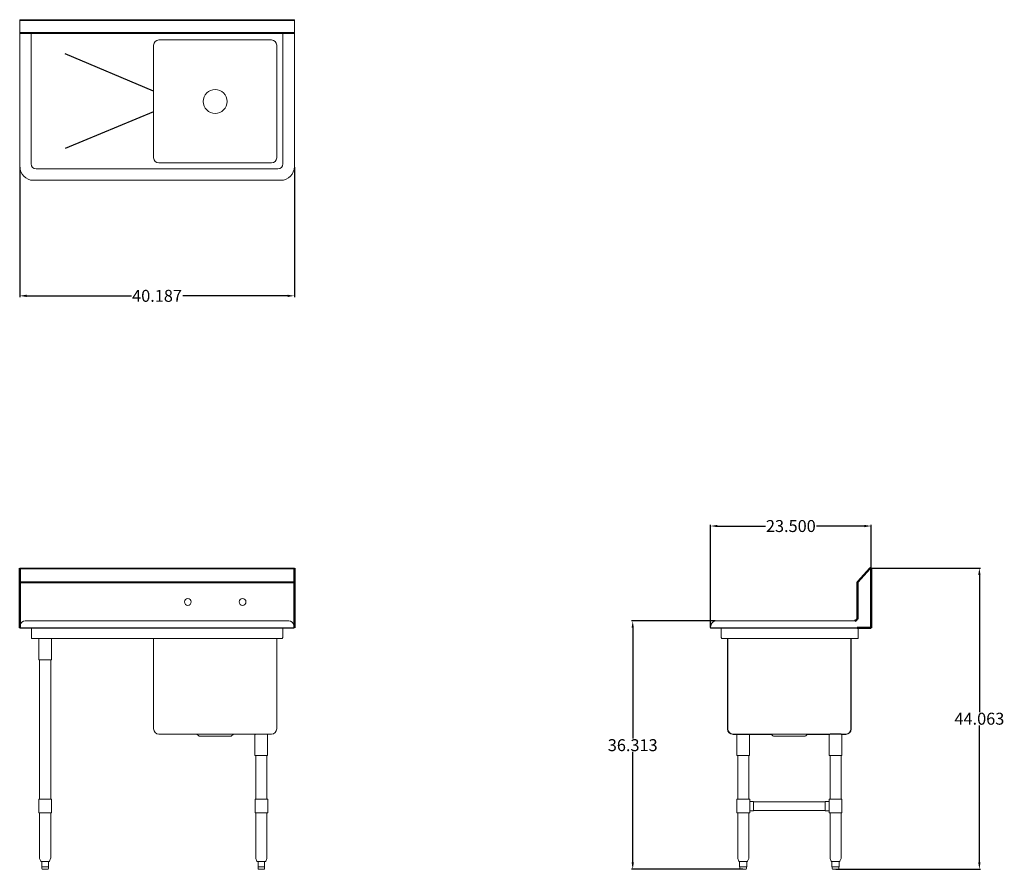
# Model space of a CAD drawing. Units: inches. Extents: x 144 to 288, y 84 to 209.
import ezdxf

# ---------------------------------------------------------------- set-up
doc = ezdxf.new("R2010")
doc.units = ezdxf.units.IN
doc.header["$LTSCALE"] = 25
doc.header["$MEASUREMENT"] = 0
doc.layers.add('AM_5', color=3, linetype='Continuous', lineweight=15)
doc.layers.add('Visible (ANSI)', color=7, linetype='Continuous', lineweight=18)
doc.layers.add('PDF_Geometry', color=7, linetype='Continuous')
doc.styles.get("Standard").update_dxf_attribs({"font": 'arial.ttf'})
doc.dimstyles.new('Standard$0', dxfattribs={"dimtxt": 0.18, "dimasz": 0.18, "dimexe": 0.18, "dimexo": 0.0625, "dimgap": 0.09, "dimtad": 0, "dimtih": 1, "dimtoh": 1, "dimdec": 4, "dimzin": 0, "dimdsep": 46, "dimtxsty": 'Standard', "dimcen": 0.09, "dimadec": 0, "dimazin": 0, "dimtfac": 1, "dimtdec": 4, "dimtofl": 0, "dimtmove": 0, "dimatfit": 3, "dimfxl": 1, "dimtolj": 1, "dimtzin": 0, "dimarcsym": 0})

# ---------------------------------------------------------------- blocks, each defined once
blk = doc.blocks.new('*D6')
at = {"layer": 'AM_5', "color": 1, "lineweight": -2, "transparency": 16777216}
for p, q in [((143.94, 187.02), (143.94, 168)), ((184.12, 187.02), (184.12, 168))]:
    blk.add_line(p, q, dxfattribs=at)
at = {"layer": 'AM_5', "color": 0, "lineweight": -2, "transparency": 16777216}
for p, q in [((144.94, 168.18), (160.27, 168.18)), ((183.12, 168.18), (167.79, 168.18))]:
    blk.add_line(p, q, dxfattribs=at)
at = {"layer": 'AM_5', "color": 0, "transparency": 16777216}
for points in [[(144.94, 168.35), (144.94, 168.01), (143.94, 168.18)], [(183.12, 168.35), (183.12, 168.01), (184.12, 168.18)]]:
    blk.add_solid(points, dxfattribs=at)
at = {"layer": 'Defpoints', "color": 0, "transparency": 16777216}
for p in [(143.94, 187.08), (184.12, 187.08), (184.12, 168.18)]:
    blk.add_point(p, dxfattribs=at)
at = {"layer": 'AM_5', "color": 1, "transparency": 16777216, "insert": (164.03, 168.18), "char_height": 1.75, "attachment_point": 5}
blk.add_mtext('\\A1;40.187', dxfattribs=at)
blk = doc.blocks.new('*D7')
at = {"layer": 'AM_5', "color": 1, "lineweight": -2, "transparency": 16777216}
for p, q in [((244.99, 119.65), (244.99, 134.68)), ((268.49, 128.29), (268.49, 134.68))]:
    blk.add_line(p, q, dxfattribs=at)
at = {"layer": 'AM_5', "color": 0, "lineweight": -2, "transparency": 16777216}
for p, q in [((245.99, 134.5), (253.01, 134.5)), ((267.49, 134.5), (260.48, 134.5))]:
    blk.add_line(p, q, dxfattribs=at)
at = {"layer": 'AM_5', "color": 0, "transparency": 16777216}
for points in [[(245.99, 134.67), (245.99, 134.33), (244.99, 134.5)], [(267.49, 134.67), (267.49, 134.33), (268.49, 134.5)]]:
    blk.add_solid(points, dxfattribs=at)
at = {"layer": 'Defpoints', "color": 0, "transparency": 16777216}
for p in [(268.49, 134.5), (268.49, 128.22), (244.99, 119.59)]:
    blk.add_point(p, dxfattribs=at)
at = {"layer": 'AM_5', "color": 1, "transparency": 16777216, "insert": (256.74, 134.5), "char_height": 1.75, "attachment_point": 5}
blk.add_mtext('\\A1;23.500', dxfattribs=at)
blk = doc.blocks.new('*D8')
at = {"layer": 'AM_5', "color": 1, "lineweight": -2, "transparency": 16777216}
for p, q in [((245.74, 120.61), (233.43, 120.61)), ((249.72, 84.28), (233.43, 84.28))]:
    blk.add_line(p, q, dxfattribs=at)
at = {"layer": 'AM_5', "color": 0, "lineweight": -2, "transparency": 16777216}
for p, q in [((233.61, 119.61), (233.61, 103.43)), ((233.61, 85.28), (233.61, 101.46))]:
    blk.add_line(p, q, dxfattribs=at)
at = {"layer": 'AM_5', "color": 0, "transparency": 16777216}
for points in [[(233.45, 119.61), (233.78, 119.61), (233.61, 120.61)], [(233.45, 85.28), (233.78, 85.28), (233.61, 84.28)]]:
    blk.add_solid(points, dxfattribs=at)
at = {"layer": 'Defpoints', "color": 0, "transparency": 16777216}
for p in [(233.61, 120.61), (245.8, 120.61), (249.78, 84.28)]:
    blk.add_point(p, dxfattribs=at)
at = {"layer": 'AM_5', "color": 1, "transparency": 16777216, "insert": (233.61, 102.44), "char_height": 1.75, "attachment_point": 5}
blk.add_mtext('\\A1;36.313', dxfattribs=at)
blk = doc.blocks.new('*D9')
at = {"layer": 'AM_5', "color": 1, "lineweight": -2, "transparency": 16777216}
for p, q in [((268.48, 128.34), (284.5, 128.34)), ((263.34, 84.28), (284.5, 84.28))]:
    blk.add_line(p, q, dxfattribs=at)
at = {"layer": 'AM_5', "color": 0, "lineweight": -2, "transparency": 16777216}
for p, q in [((284.32, 127.34), (284.32, 107.29)), ((284.32, 85.28), (284.32, 105.32))]:
    blk.add_line(p, q, dxfattribs=at)
at = {"layer": 'AM_5', "color": 0, "transparency": 16777216}
for points in [[(284.15, 127.34), (284.49, 127.34), (284.32, 128.34)], [(284.15, 85.28), (284.49, 85.28), (284.32, 84.28)]]:
    blk.add_solid(points, dxfattribs=at)
at = {"layer": 'Defpoints', "color": 0, "transparency": 16777216}
for p in [(268.42, 128.34), (284.32, 128.34), (263.28, 84.28)]:
    blk.add_point(p, dxfattribs=at)
at = {"layer": 'AM_5', "color": 1, "transparency": 16777216, "insert": (284.32, 106.31), "char_height": 1.75, "attachment_point": 5}
blk.add_mtext('\\A1;44.063', dxfattribs=at)
blk = doc.blocks.new('Top View')
for p, q in [((164.53, 198.12), (177.45, 203.58)), ((164.53, 195.12), (177.45, 189.76))]:
    blk.add_line(p, q)
at = {"layer": 'Visible (ANSI)'}
for p, q in [((143.94, 208.58), (184.12, 208.58)), ((143.94, 187.08), (143.94, 208.58)), ((143.94, 208.46), (184.12, 208.46)), ((184.12, 208.58), (184.12, 187.08)), ((184.12, 206.71), (143.94, 206.71)), ((184.12, 206.58), (143.94, 206.58)), ((145.61, 206.58), (145.61, 187.51)), ((182.45, 187.51), (182.45, 206.58)), ((146.53, 188.37), (146.53, 204.87)), ((146.53, 188.37), (146.53, 204.87)), ((146.53, 204.87), (146.53, 188.37)), ((146.53, 204.87), (146.53, 188.37)), ((147.28, 205.62), (163.78, 205.62)), ((164.53, 204.87), (164.53, 188.37)), ((163.78, 187.62), (147.28, 187.62)), ((146.36, 186.76), (181.7, 186.76)), ((182.12, 185.08), (145.94, 185.08))]:
    blk.add_line(p, q, dxfattribs=at)
blk.add_circle((155.53, 196.62), 1.75, dxfattribs=at)
for centre, radius, start, end in [((147.28, 204.87), 0.75, 90, 180), ((163.78, 204.87), 0.75, 0, 90), ((146.36, 187.51), 0.75, 180, 270), ((147.28, 188.37), 0.75, 180, 270), ((163.78, 188.37), 0.75, 270, 0), ((181.7, 187.51), 0.75, 270, 0), ((145.94, 187.08), 2, 180, 270), ((182.12, 187.08), 2, 270, 0)]:
    blk.add_arc(centre, radius, start, end, dxfattribs=at)
blk = doc.blocks.new('Front View')
for p, q in [((184.12, 128.35), (143.94, 128.35)), ((184.12, 128.31), (143.94, 128.31)), ((184.12, 126.33), (143.94, 126.33)), ((184.12, 126.25), (143.94, 126.25))]:
    blk.add_line(p, q)
at = {"layer": 'PDF_Geometry', "lineweight": 50}
for p, q in [((143.94, 125.11), (143.94, 128.35)), ((184.12, 128.35), (184.12, 124.87)), ((143.94, 119.59), (143.94, 125.11)), ((184.12, 124.87), (184.12, 120.47)), ((184.12, 120.47), (184.12, 120.35)), ((184.12, 120.35), (184.12, 119.59))]:
    blk.add_line(p, q, dxfattribs=at)
at = {"layer": 'Visible (ANSI)'}
for p, q in [((144.01, 119.99), (143.94, 119.59)), ((144.01, 119.99), (143.94, 119.59)), ((184.12, 119.59), (143.94, 119.59)), ((144, 119.58), (143.94, 119.59)), ((145.65, 119.59), (143.94, 119.59)), ((143.94, 119.59), (144, 119.58)), ((184.07, 119.58), (144, 119.58)), ((145.65, 119.58), (144, 119.58)), ((183.32, 120.61), (144.75, 120.61)), ((145.65, 120.61), (144.75, 120.61)), ((145.65, 119.58), (145.65, 119.59)), ((145.65, 119.58), (145.65, 119.59)), ((145.65, 118.18), (145.65, 119.58)), ((183.32, 120.61), (182.41, 120.61)), ((182.41, 119.58), (182.41, 119.59)), ((184.12, 119.59), (182.41, 119.59)), ((182.41, 119.59), (182.41, 119.58)), ((182.41, 119.58), (182.41, 118.18)), ((184.07, 119.58), (182.41, 119.58)), ((184.12, 119.59), (184.05, 119.99)), ((184.12, 119.59), (184.05, 119.99)), ((184.07, 119.58), (184.12, 119.59)), ((184.07, 119.58), (184.12, 119.59)), ((182.39, 118.06), (145.67, 118.06)), ((146.53, 104.81), (146.53, 118.06)), ((164.53, 104.81), (164.53, 118.06)), ((179.48, 114.94), (179.48, 117.94)), ((181.33, 114.94), (181.33, 117.94)), ((179.48, 114.94), (181.33, 114.94)), ((179.59, 94.53), (179.59, 114.94)), ((181.22, 94.53), (181.22, 114.94)), ((147.28, 104.06), (163.78, 104.06)), ((147.86, 100.94), (147.86, 103.94)), ((149.71, 100.94), (149.71, 103.94)), ((153.12, 103.82), (152.92, 104)), ((157.77, 103.75), (153.29, 103.75)), ((157.94, 103.82), (158.14, 104)), ((147.86, 100.94), (149.71, 100.94)), ((147.97, 94.53), (147.97, 100.94)), ((149.59, 94.53), (149.59, 100.94)), ((147.83, 94.53), (149.7, 94.53)), ((147.83, 92.53), (147.83, 94.53)), ((149.7, 92.53), (149.7, 94.53)), ((179.46, 94.53), (181.34, 94.53)), ((179.46, 92.53), (179.46, 94.53)), ((181.34, 92.53), (181.34, 94.53)), ((147.83, 92.53), (149.7, 92.53)), ((147.97, 85.93), (147.97, 92.53)), ((149.59, 85.93), (149.59, 92.53)), ((179.46, 92.53), (181.34, 92.53)), ((179.59, 85.93), (179.59, 92.53)), ((181.22, 85.93), (181.22, 92.53)), ((148.14, 85.48), (147.98, 85.88)), ((148.3, 85.4), (148.25, 85.4)), ((148.3, 85.4), (148.3, 84.65)), ((148.73, 85.4), (148.35, 85.4)), ((149.21, 85.4), (148.83, 85.4)), ((149.31, 85.4), (149.26, 85.4)), ((149.26, 84.65), (149.26, 85.4)), ((149.42, 85.48), (149.58, 85.88)), ((179.76, 85.48), (179.6, 85.88)), ((179.92, 85.4), (179.88, 85.4)), ((179.92, 85.4), (179.92, 84.65)), ((180.35, 85.4), (179.98, 85.4)), ((180.83, 85.4), (180.46, 85.4)), ((180.93, 85.4), (180.89, 85.4)), ((180.89, 84.65), (180.89, 85.4)), ((181.05, 85.48), (181.21, 85.88)), ((148.36, 84.65), (148.3, 84.65)), ((148.3, 84.65), (148.3, 84.4)), ((148.36, 84.65), (148.54, 84.65)), ((149.14, 84.28), (148.42, 84.28)), ((148.54, 84.65), (148.72, 84.65)), ((148.84, 84.65), (148.72, 84.65)), ((148.84, 84.65), (149.02, 84.65)), ((149.02, 84.65), (149.2, 84.65)), ((149.26, 84.65), (149.2, 84.65)), ((149.26, 84.65), (149.26, 84.4)), ((179.99, 84.65), (179.92, 84.65)), ((179.92, 84.65), (179.92, 84.4)), ((179.99, 84.65), (180.16, 84.65)), ((180.76, 84.28), (180.05, 84.28)), ((180.16, 84.65), (180.34, 84.65)), ((180.47, 84.65), (180.34, 84.65)), ((180.47, 84.65), (180.65, 84.65)), ((180.65, 84.65), (180.82, 84.65)), ((180.89, 84.65), (180.82, 84.65)), ((180.89, 84.65), (180.89, 84.4))]:
    blk.add_line(p, q, dxfattribs=at)
for centre in [(151.53, 123.39), (159.53, 123.39)]:
    blk.add_circle(centre, 0.5, dxfattribs=at)
for centre, radius, start, end in [((144.75, 119.86), 0.75, 90, 170), ((144.75, 119.86), 0.75, 90, 170), ((183.32, 119.86), 0.75, 10, 90), ((183.32, 119.86), 0.75, 10, 90), ((179.61, 117.94), 0.125, 95.7392, 180), ((181.21, 117.94), 0.125, 0, 84.2608), ((147.28, 104.81), 0.75, 180, 270), ((147.98, 103.94), 0.125, 95.7392, 180), ((149.58, 103.94), 0.125, 0, 84.2608), ((152.75, 103.81), 0.25, 47.7263, 90), ((153.29, 104), 0.25, 227.7263, 270), ((157.77, 104), 0.25, 270, 312.2737), ((158.31, 103.81), 0.25, 90, 132.2737), ((163.78, 104.81), 0.75, 270, 0), ((148.09, 85.93), 0.125, 180, 202), ((148.25, 85.53), 0.125, 202, 270), ((149.31, 85.53), 0.125, 270, 338), ((149.47, 85.93), 0.125, 338, 0), ((179.72, 85.93), 0.125, 180, 202), ((179.88, 85.53), 0.125, 202, 270), ((180.93, 85.53), 0.125, 270, 338), ((181.09, 85.93), 0.125, 338, 0), ((148.42, 84.4), 0.125, 180, 270), ((149.14, 84.4), 0.125, 270, 0), ((180.05, 84.4), 0.125, 180, 270), ((180.76, 84.4), 0.125, 270, 0)]:
    blk.add_arc(centre, radius, start, end, dxfattribs=at)
for points, knots in [([(145.67, 118.06), (145.67, 118.06), (145.66, 118.09), (145.66, 118.12), (145.66, 118.14), (145.66, 118.16), (145.65, 118.18)], [0, 0, 0, 0, 1.059735, 1.059735, 1.059735, 1.570796, 1.570796, 1.570796, 1.570796]), ([(182.41, 118.18), (182.4, 118.14), (182.4, 118.1), (182.4, 118.08), (182.39, 118.07), (182.39, 118.06), (182.39, 118.06)], [0, 0, 0, 0, 1.059735, 1.059735, 1.059735, 1.570796, 1.570796, 1.570796, 1.570796]), ([(148.35, 85.4), (148.35, 85.4), (148.34, 85.4), (148.33, 85.4), (148.32, 85.4), (148.31, 85.4), (148.3, 85.4), (148.3, 85.4), (148.3, 85.4), (148.3, 85.4)], [1.3609295, 1.3609295, 1.3609295, 1.3609295, 1.4172075, 1.4172075, 1.510436, 1.510436, 1.6046293, 1.6046293, 1.6505857, 1.6505857, 1.6505857, 1.6505857]), ([(148.83, 85.4), (148.83, 85.4), (148.82, 85.4), (148.79, 85.4), (148.78, 85.4), (148.75, 85.4), (148.74, 85.4), (148.73, 85.4)], [1.3673839, 1.3673839, 1.3673839, 1.3673839, 1.4498389, 1.4498389, 1.5590098, 1.5590098, 1.6593428, 1.6593428, 1.6593428, 1.6593428]), ([(149.26, 85.4), (149.26, 85.4), (149.26, 85.4), (149.25, 85.4), (149.25, 85.4), (149.24, 85.4), (149.23, 85.4), (149.22, 85.4), (149.21, 85.4), (149.21, 85.4)], [1.3609295, 1.3609295, 1.3609295, 1.3609295, 1.4172075, 1.4172075, 1.510436, 1.510436, 1.6046293, 1.6046293, 1.6505857, 1.6505857, 1.6505857, 1.6505857]), ([(179.98, 85.4), (179.97, 85.4), (179.97, 85.4), (179.95, 85.4), (179.95, 85.4), (179.93, 85.4), (179.93, 85.4), (179.93, 85.4), (179.92, 85.4), (179.92, 85.4)], [1.3609295, 1.3609295, 1.3609295, 1.3609295, 1.4172075, 1.4172075, 1.510436, 1.510436, 1.6046293, 1.6046293, 1.6505857, 1.6505857, 1.6505857, 1.6505857]), ([(180.46, 85.4), (180.45, 85.4), (180.44, 85.4), (180.42, 85.4), (180.4, 85.4), (180.37, 85.4), (180.36, 85.4), (180.35, 85.4)], [1.3673839, 1.3673839, 1.3673839, 1.3673839, 1.4498389, 1.4498389, 1.5590098, 1.5590098, 1.6593428, 1.6593428, 1.6593428, 1.6593428]), ([(180.89, 85.4), (180.89, 85.4), (180.88, 85.4), (180.88, 85.4), (180.87, 85.4), (180.86, 85.4), (180.85, 85.4), (180.84, 85.4), (180.84, 85.4), (180.83, 85.4)], [1.3609295, 1.3609295, 1.3609295, 1.3609295, 1.4172075, 1.4172075, 1.510436, 1.510436, 1.6046293, 1.6046293, 1.6505857, 1.6505857, 1.6505857, 1.6505857])]:
    blk.add_open_spline(points, degree=3, knots=knots, dxfattribs=at)
blk = doc.blocks.new('Side View')
for p, q in [((248.97, 104.06), (250.59, 104.06)), ((264.09, 104.06), (262.47, 104.06))]:
    blk.add_line(p, q)
at = {"layer": 'PDF_Geometry', "lineweight": 50}
for p, q in [((268.49, 119.59), (268.49, 128.22)), ((266.49, 120.99), (266.43, 120.87)), ((266.49, 121.11), (266.49, 120.99)), ((266.25, 120.69), (266.09, 120.61)), ((266.35, 120.77), (266.25, 120.69)), ((266.43, 120.87), (266.35, 120.77)), ((266.43, 119.59), (268.49, 119.59)), ((266.55, 119.59), (266.59, 119.59)), ((266.59, 119.59), (266.67, 119.59)), ((266.67, 119.59), (266.75, 119.59))]:
    blk.add_line(p, q, dxfattribs=at)
blk.add_lwpolyline([(268.28, 128.31), (266.52, 126.33, 0.183572), (266.49, 126.25), (266.49, 121.09)], format="xyb", dxfattribs=at)
blk.add_arc((268.37, 128.22), 0.125, 0, 134.6088, dxfattribs=at)
at = {"layer": 'Visible (ANSI)'}
for p, q in [((245.06, 119.99), (244.99, 119.59)), ((245.06, 119.99), (244.99, 119.59)), ((245.05, 119.58), (244.99, 119.59)), ((268.49, 119.59), (244.99, 119.59)), ((246.57, 119.59), (244.99, 119.59)), ((244.99, 119.59), (245.05, 119.58)), ((266.57, 119.58), (245.05, 119.58)), ((246.57, 119.58), (245.05, 119.58)), ((266.09, 120.61), (245.8, 120.61)), ((246.57, 120.61), (245.8, 120.61)), ((246.57, 119.58), (246.57, 119.59)), ((246.57, 119.58), (246.57, 119.59)), ((246.57, 118.18), (246.57, 119.58)), ((266.43, 119.58), (266.43, 119.59)), ((266.43, 119.58), (266.43, 119.59)), ((266.57, 119.58), (266.43, 119.58)), ((266.49, 119.58), (266.57, 119.58)), ((266.57, 119.58), (266.57, 118.18)), ((266.57, 118.06), (266.57, 118.18)), ((266.57, 118.06), (246.59, 118.06)), ((247.53, 118), (247.48, 118)), ((247.48, 118), (247.48, 104.81)), ((247.53, 104.81), (247.53, 118.06)), ((265.53, 104.81), (265.53, 118.06)), ((265.58, 118), (265.53, 118)), ((265.58, 104.81), (265.58, 118)), ((248.28, 104.06), (248.97, 104.06)), ((248.28, 104.01), (248.88, 104.01)), ((248.28, 104.01), (248.88, 104.01)), ((248.85, 100.94), (248.85, 103.94)), ((248.85, 100.94), (248.85, 103.94)), ((250.59, 104.06), (262.47, 104.06)), ((250.68, 104.01), (253.9, 104.01)), ((250.7, 100.94), (250.7, 103.94)), ((250.7, 100.94), (250.7, 103.94)), ((254.12, 103.82), (253.92, 104)), ((258.77, 103.75), (254.29, 103.75)), ((258.94, 103.82), (259.14, 104)), ((259.16, 104.01), (262.38, 104.01)), ((262.35, 100.94), (262.35, 103.94)), ((262.35, 100.94), (262.35, 103.94)), ((264.09, 104.06), (264.78, 104.06)), ((264.18, 104.01), (264.78, 104.01)), ((264.18, 104.01), (264.78, 104.01)), ((264.2, 100.94), (264.2, 103.94)), ((264.2, 100.94), (264.2, 103.94)), ((248.85, 100.94), (248.97, 100.94)), ((248.85, 100.94), (250.7, 100.94)), ((248.97, 94.53), (248.97, 100.94)), ((250.59, 100.94), (250.7, 100.94)), ((250.59, 94.53), (250.59, 100.94)), ((262.35, 100.94), (262.47, 100.94)), ((262.35, 100.94), (264.2, 100.94)), ((262.47, 94.53), (262.47, 100.94)), ((264.09, 100.94), (264.2, 100.94)), ((264.09, 94.53), (264.09, 100.94)), ((248.84, 94.53), (250.72, 94.53)), ((248.84, 92.53), (248.84, 94.53)), ((250.72, 92.53), (250.72, 94.53)), ((251.28, 94.21), (250.72, 94.21)), ((251.28, 94.15), (261.78, 94.15)), ((261.78, 94.21), (262.34, 94.21)), ((262.34, 94.53), (264.22, 94.53)), ((262.34, 92.53), (262.34, 94.53)), ((264.22, 92.53), (264.22, 94.53)), ((248.84, 92.53), (250.72, 92.53)), ((248.97, 85.93), (248.97, 92.53)), ((250.59, 85.93), (250.59, 92.53)), ((251.28, 92.84), (250.72, 92.84)), ((251.28, 92.9), (261.78, 92.9)), ((261.78, 92.84), (262.34, 92.84)), ((262.34, 92.53), (264.22, 92.53)), ((262.47, 85.93), (262.47, 92.53)), ((264.09, 85.93), (264.09, 92.53)), ((249.14, 85.48), (248.98, 85.88)), ((249.24, 85.4), (249.24, 84.65)), ((249.47, 85.4), (249.26, 85.4)), ((249.99, 85.4), (249.56, 85.4)), ((250.3, 85.4), (250.09, 85.4)), ((250.31, 85.4), (250.31, 84.65)), ((250.42, 85.48), (250.58, 85.88)), ((262.64, 85.48), (262.48, 85.88)), ((262.74, 85.4), (262.74, 84.65)), ((262.97, 85.4), (262.76, 85.4)), ((263.49, 85.4), (263.06, 85.4)), ((263.8, 85.4), (263.59, 85.4)), ((263.81, 85.4), (263.81, 84.65)), ((263.92, 85.48), (264.08, 85.88)), ((249.26, 84.65), (249.24, 84.65)), ((249.26, 84.65), (249.36, 84.65)), ((249.3, 84.65), (249.3, 84.4)), ((249.36, 84.65), (249.47, 84.65)), ((250.13, 84.28), (249.42, 84.28)), ((249.57, 84.65), (249.47, 84.65)), ((249.57, 84.65), (249.78, 84.65)), ((249.78, 84.65), (249.98, 84.65)), ((250.09, 84.65), (249.98, 84.65)), ((250.09, 84.65), (250.2, 84.65)), ((250.2, 84.65), (250.3, 84.65)), ((250.26, 84.65), (250.26, 84.4)), ((250.31, 84.65), (250.3, 84.65)), ((262.76, 84.65), (262.74, 84.65)), ((262.76, 84.65), (262.86, 84.65)), ((262.8, 84.65), (262.8, 84.4)), ((262.86, 84.65), (262.97, 84.65)), ((263.63, 84.28), (262.92, 84.28)), ((263.07, 84.65), (262.97, 84.65)), ((263.07, 84.65), (263.28, 84.65)), ((263.28, 84.65), (263.48, 84.65)), ((263.59, 84.65), (263.48, 84.65)), ((263.59, 84.65), (263.7, 84.65)), ((263.7, 84.65), (263.8, 84.65)), ((263.76, 84.65), (263.76, 84.4)), ((263.81, 84.65), (263.8, 84.65))]:
    blk.add_line(p, q, dxfattribs=at)
for centre, radius, start, end in [((245.8, 119.86), 0.75, 90, 170), ((245.8, 119.86), 0.75, 90, 170), ((248.28, 104.81), 0.798, 180, 270), ((248.28, 104.81), 0.75, 180, 270), ((248.98, 103.94), 0.125, 95.7392, 180), ((248.98, 103.94), 0.125, 95.7392, 180), ((250.58, 103.94), 0.125, 0, 84.2608), ((250.58, 103.94), 0.125, 0, 84.2608), ((253.75, 103.81), 0.25, 47.7263, 90), ((254.29, 104), 0.25, 227.7263, 270), ((258.77, 104), 0.25, 270, 312.2737), ((259.3, 103.81), 0.25, 90, 132.2737), ((262.48, 103.94), 0.125, 95.7392, 180), ((262.48, 103.94), 0.125, 95.7392, 180), ((264.08, 103.94), 0.125, 0, 84.2608), ((264.08, 103.94), 0.125, 0, 84.2608), ((264.78, 104.81), 0.75, 270, 0), ((264.78, 104.81), 0.798, 270, 0), ((249.09, 85.93), 0.125, 180, 202), ((249.25, 85.53), 0.125, 202, 265.4842), ((250.3, 85.53), 0.125, 274.5158, 338), ((250.47, 85.93), 0.125, 338, 0), ((262.59, 85.93), 0.125, 180, 202), ((262.75, 85.53), 0.125, 202, 265.4842), ((263.8, 85.53), 0.125, 274.5158, 338), ((263.97, 85.93), 0.125, 338, 0), ((249.42, 84.4), 0.125, 180, 270), ((250.13, 84.4), 0.125, 270, 0), ((262.92, 84.4), 0.125, 180, 270), ((263.63, 84.4), 0.125, 270, 0)]:
    blk.add_arc(centre, radius, start, end, dxfattribs=at)
for centre, major_axis, ratio, start_param, end_param in [((251.28, 93.53), (0, -0.688), 0.000011, 0.000001, 3.141594), ((261.78, 93.53), (0, -0.687), 0.000299, 3.141593, 6.283185)]:
    blk.add_ellipse(centre, major_axis=major_axis, ratio=ratio, start_param=start_param, end_param=end_param, dxfattribs=at)
for points, knots in [([(246.59, 118.06), (246.59, 118.06), (246.58, 118.09), (246.58, 118.12), (246.58, 118.14), (246.57, 118.16), (246.57, 118.18)], [0, 0, 0, 0, 1.059735, 1.059735, 1.059735, 1.570796, 1.570796, 1.570796, 1.570796]), ([(249.26, 85.4), (249.25, 85.4), (249.25, 85.4), (249.24, 85.4), (249.24, 85.4), (249.24, 85.4)], [1.3673839, 1.3673839, 1.3673839, 1.3673839, 1.4498389, 1.4498389, 1.51382, 1.51382, 1.51382, 1.51382]), ([(249.56, 85.4), (249.56, 85.4), (249.55, 85.4), (249.53, 85.4), (249.52, 85.4), (249.5, 85.4), (249.49, 85.4), (249.48, 85.4), (249.47, 85.4), (249.47, 85.4)], [1.3609295, 1.3609295, 1.3609295, 1.3609295, 1.4172075, 1.4172075, 1.510436, 1.510436, 1.6046293, 1.6046293, 1.6505857, 1.6505857, 1.6505857, 1.6505857]), ([(250.09, 85.4), (250.08, 85.4), (250.08, 85.4), (250.07, 85.4), (250.06, 85.4), (250.03, 85.4), (250.02, 85.4), (250, 85.4), (250, 85.4), (249.99, 85.4)], [1.3609295, 1.3609295, 1.3609295, 1.3609295, 1.4172075, 1.4172075, 1.510436, 1.510436, 1.6046293, 1.6046293, 1.6505857, 1.6505857, 1.6505857, 1.6505857]), ([(250.31, 85.4), (250.31, 85.4), (250.31, 85.4), (250.31, 85.4), (250.31, 85.4), (250.3, 85.4)], [1.51382, 1.51382, 1.51382, 1.51382, 1.5590098, 1.5590098, 1.6593428, 1.6593428, 1.6593428, 1.6593428]), ([(262.76, 85.4), (262.75, 85.4), (262.75, 85.4), (262.74, 85.4), (262.74, 85.4), (262.74, 85.4)], [1.3673839, 1.3673839, 1.3673839, 1.3673839, 1.4498389, 1.4498389, 1.51382, 1.51382, 1.51382, 1.51382]), ([(263.06, 85.4), (263.06, 85.4), (263.05, 85.4), (263.03, 85.4), (263.02, 85.4), (263, 85.4), (262.99, 85.4), (262.98, 85.4), (262.97, 85.4), (262.97, 85.4)], [1.3609295, 1.3609295, 1.3609295, 1.3609295, 1.4172075, 1.4172075, 1.510436, 1.510436, 1.6046293, 1.6046293, 1.6505857, 1.6505857, 1.6505857, 1.6505857]), ([(263.59, 85.4), (263.58, 85.4), (263.58, 85.4), (263.57, 85.4), (263.56, 85.4), (263.53, 85.4), (263.52, 85.4), (263.5, 85.4), (263.5, 85.4), (263.49, 85.4)], [1.3609295, 1.3609295, 1.3609295, 1.3609295, 1.4172075, 1.4172075, 1.510436, 1.510436, 1.6046293, 1.6046293, 1.6505857, 1.6505857, 1.6505857, 1.6505857]), ([(263.81, 85.4), (263.81, 85.4), (263.81, 85.4), (263.81, 85.4), (263.81, 85.4), (263.8, 85.4)], [1.51382, 1.51382, 1.51382, 1.51382, 1.5590098, 1.5590098, 1.6593428, 1.6593428, 1.6593428, 1.6593428])]:
    blk.add_open_spline(points, degree=3, knots=knots, dxfattribs=at)

msp = doc.modelspace()

# ---------------------------------------------------------------- block references
at = {"xscale": -1}
for name in ['Top View', 'Front View']:
    msp.add_blockref(name, (328.0625, 0), dxfattribs=at)
msp.add_blockref('Side View', (0, 0))

# ---------------------------------------------------------------- dimensions: what is measured, and where the dimension line sits
at = {"layer": 'AM_5', "color": 1}
dim = msp.add_linear_dim(base=(184.124999, 168.180336), p1=(143.937501, 187.081853), p2=(184.124999, 187.081853), dimstyle='Standard$0', override={"dimtxt": 1.75, "dimasz": 1, "dimdec": 3, "dimclre": 1, "dimclrt": 1}, dxfattribs=at)
dim.commit()
dim.dimension.update_dxf_attribs({"geometry": '*D6', "text_midpoint": (164.03125, 168.180336), "dimtype": 160})
dim = msp.add_linear_dim(base=(268.4935, 134.5001), p1=(244.9935, 119.589), p2=(268.4935, 128.2237), dimstyle='Standard$0', override={"dimtxt": 1.75, "dimasz": 1, "dimdec": 3, "dimclre": 1, "dimclrt": 1}, dxfattribs=at)
dim.commit()
dim.dimension.update_dxf_attribs({"geometry": '*D7', "text_midpoint": (256.7435, 134.5001)})
dim = msp.add_linear_dim(base=(284.3215, 128.339), p1=(263.2788, 84.2762), p2=(268.4168, 128.339), angle=90, dimstyle='Standard$0', override={"dimtxt": 1.75, "dimasz": 1, "dimdec": 3, "dimclre": 1, "dimclrt": 1}, dxfattribs=at)
dim.commit()
dim.dimension.update_dxf_attribs({"geometry": '*D9', "text_midpoint": (284.3215, 106.3076)})
dim = msp.add_linear_dim(base=(233.6121, 120.6105), p1=(249.7788, 84.2762), p2=(245.803, 120.6105), angle=90, text='36.313', dimstyle='Standard$0', override={"dimtxt": 1.75, "dimasz": 1, "dimdec": 3, "dimpost": '', "dimclre": 1, "dimclrt": 1}, dxfattribs=at)
dim.commit()
dim.dimension.update_dxf_attribs({"geometry": '*D8', "text_midpoint": (233.6121, 102.4434)})

doc.saveas('drawing.dxf')
